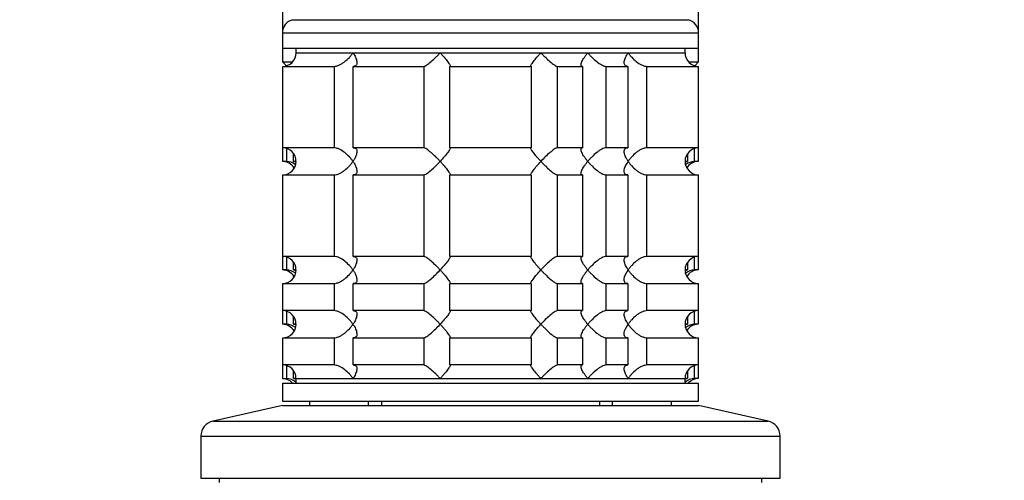
# Model space of a CAD drawing. Units: millimetres. Extents: x 0 to 1478, y 0 to 1758.
# Drawn here: x 1099 to 1208, y 1158 to 1209 of the extents above; entities that cross this region are included whole.
import ezdxf
from ezdxf import colors
from ezdxf.entities.mleader import LeaderData, LeaderLine
from ezdxf.math import Vec2, Vec3

# ---------------------------------------------------------------- set-up
doc = ezdxf.new("R2010")
doc.units = ezdxf.units.MM
doc.layers.add('DV4_Défaut', color=7, linetype='Continuous')
doc.layers.add('Défaut', color=7, linetype='Continuous')

# ---------------------------------------------------------------- blocks, each defined once
blk = doc.blocks.new('_DOT')
at = {"color": 0}
blk.add_line((0, 0), (-1, 0), dxfattribs=at)
at = {"color": 0, "const_width": 0.333}
blk.add_lwpolyline([(-0.1665, 0, 1), (0.1665, 0, 1)], format="xyb", close=True, dxfattribs=at)
blk = doc.blocks.new('SE3')
at = {"layer": 'DV4_Défaut', "color": 7, "linetype": 'Continuous'}
for p, q in [((1128, 1237.56), (1128, 1207.19)), ((1174, 1207.19), (1174, 1230.18)), ((1129.17, 1208.65), (1172.84, 1208.65)), ((1128, 1207.19), (1174, 1207.19)), ((1128, 1207.19), (1128, 1205.49)), ((1174, 1205.49), (1174, 1207.19)), ((1128, 1205.49), (1174, 1205.49)), ((1128, 1205.49), (1128, 1203.99)), ((1129.5, 1205.49), (1129.5, 1204.99)), ((1129.5, 1204.99), (1172.5, 1204.99)), ((1129.5, 1204.99), (1135.8, 1204.99)), ((1135.8, 1204.99), (1145.44, 1204.99)), ((1145.44, 1204.99), (1156.57, 1204.99)), ((1156.57, 1204.99), (1161.75, 1204.99)), ((1161.75, 1204.99), (1166.21, 1204.99)), ((1166.21, 1204.99), (1172.5, 1204.99)), ((1172.5, 1204.99), (1172.5, 1205.49)), ((1174, 1203.99), (1174, 1205.49)), ((1128, 1203.99), (1129.08, 1203.99)), ((1128, 1203.99), (1128.44, 1203.55)), ((1128.05, 1203.49), (1133.72, 1203.49)), ((1128.05, 1194.49), (1128.05, 1203.49)), ((1133.72, 1203.49), (1133.72, 1194.49)), ((1135.84, 1203.49), (1143.62, 1203.49)), ((1135.84, 1194.49), (1135.84, 1203.49)), ((1143.62, 1203.49), (1143.62, 1194.49)), ((1146.51, 1203.49), (1155.5, 1203.49)), ((1146.51, 1194.49), (1146.51, 1203.49)), ((1155.5, 1203.49), (1155.5, 1194.49)), ((1158.39, 1203.49), (1161.18, 1203.49)), ((1158.39, 1194.49), (1158.39, 1203.49)), ((1161.18, 1203.49), (1161.18, 1194.49)), ((1163.78, 1203.49), (1166.17, 1203.49)), ((1163.78, 1194.49), (1163.78, 1203.49)), ((1166.17, 1203.49), (1166.17, 1194.49)), ((1168.29, 1203.49), (1174, 1203.49)), ((1168.29, 1194.49), (1168.29, 1203.49)), ((1172.89, 1203.99), (1174, 1203.99)), ((1173.57, 1203.55), (1174, 1203.99)), ((1174, 1194.49), (1174, 1203.49)), ((1128, 1201.99), (1128.05, 1201.99)), ((1128, 1201.99), (1128, 1192.99)), ((1133.72, 1194.49), (1128.05, 1194.49)), ((1128.45, 1194.42), (1128.45, 1192.99)), ((1129.22, 1192.99), (1129.22, 1193.84)), ((1143.62, 1194.49), (1135.84, 1194.49)), ((1155.5, 1194.49), (1146.51, 1194.49)), ((1161.18, 1194.49), (1158.39, 1194.49)), ((1166.17, 1194.49), (1163.78, 1194.49)), ((1174, 1194.49), (1168.29, 1194.49)), ((1172.79, 1193.86), (1172.79, 1192.99)), ((1173.56, 1192.99), (1173.56, 1194.42)), ((1173.96, 1194.49), (1173.96, 1192.99)), ((1128.45, 1192.99), (1128, 1192.99)), ((1129.5, 1192.99), (1129.22, 1192.99)), ((1172.79, 1192.99), (1172.5, 1192.99)), ((1173.96, 1192.99), (1173.56, 1192.99)), ((1128.05, 1191.49), (1133.72, 1191.49)), ((1128.05, 1182.49), (1128.05, 1191.49)), ((1133.72, 1191.49), (1133.72, 1182.49)), ((1135.84, 1191.49), (1143.62, 1191.49)), ((1135.84, 1182.49), (1135.84, 1191.49)), ((1143.62, 1191.49), (1143.62, 1182.49)), ((1146.51, 1191.49), (1155.5, 1191.49)), ((1146.51, 1182.49), (1146.51, 1191.49)), ((1155.5, 1191.49), (1155.5, 1182.49)), ((1158.39, 1191.49), (1161.18, 1191.49)), ((1158.39, 1182.49), (1158.39, 1191.49)), ((1161.18, 1191.49), (1161.18, 1182.49)), ((1163.78, 1191.49), (1166.17, 1191.49)), ((1163.78, 1182.49), (1163.78, 1191.49)), ((1166.17, 1191.49), (1166.17, 1182.49)), ((1168.29, 1191.49), (1174, 1191.49)), ((1168.29, 1182.49), (1168.29, 1191.49)), ((1174, 1182.49), (1174, 1191.49)), ((1128.05, 1189.99), (1128, 1189.99)), ((1128, 1189.99), (1128, 1180.99)), ((1133.72, 1182.49), (1128.05, 1182.49)), ((1128.45, 1182.42), (1128.45, 1180.99)), ((1129.22, 1180.99), (1129.22, 1181.84)), ((1143.62, 1182.49), (1135.84, 1182.49)), ((1155.5, 1182.49), (1146.51, 1182.49)), ((1161.18, 1182.49), (1158.39, 1182.49)), ((1166.17, 1182.49), (1163.78, 1182.49)), ((1174, 1182.49), (1168.29, 1182.49)), ((1172.79, 1181.86), (1172.79, 1180.99)), ((1173.56, 1180.99), (1173.56, 1182.42)), ((1173.96, 1182.49), (1173.96, 1180.99)), ((1128.45, 1180.99), (1128, 1180.99)), ((1129.5, 1180.99), (1129.22, 1180.99)), ((1172.79, 1180.99), (1172.5, 1180.99)), ((1173.96, 1180.99), (1173.56, 1180.99)), ((1128.05, 1179.49), (1133.72, 1179.49)), ((1128.05, 1176.49), (1128.05, 1179.49)), ((1133.72, 1179.49), (1133.72, 1176.49)), ((1135.84, 1179.49), (1143.62, 1179.49)), ((1135.84, 1176.49), (1135.84, 1179.49)), ((1143.62, 1179.49), (1143.62, 1176.49)), ((1146.51, 1179.49), (1155.5, 1179.49)), ((1146.51, 1176.49), (1146.51, 1179.49)), ((1155.5, 1179.49), (1155.5, 1176.49)), ((1158.39, 1179.49), (1161.18, 1179.49)), ((1158.39, 1176.49), (1158.39, 1179.49)), ((1161.18, 1179.49), (1161.18, 1176.49)), ((1163.78, 1179.49), (1166.17, 1179.49)), ((1163.78, 1176.49), (1163.78, 1179.49)), ((1166.17, 1179.49), (1166.17, 1176.49)), ((1168.29, 1179.49), (1174, 1179.49)), ((1168.29, 1176.49), (1168.29, 1179.49)), ((1174, 1176.49), (1174, 1179.49)), ((1128.05, 1177.99), (1128, 1177.99)), ((1128, 1177.99), (1128, 1174.99)), ((1133.72, 1176.49), (1128.05, 1176.49)), ((1128.45, 1176.42), (1128.45, 1174.99)), ((1143.62, 1176.49), (1135.84, 1176.49)), ((1155.5, 1176.49), (1146.51, 1176.49)), ((1161.18, 1176.49), (1158.39, 1176.49)), ((1166.17, 1176.49), (1163.78, 1176.49)), ((1174, 1176.49), (1168.29, 1176.49)), ((1173.56, 1174.99), (1173.56, 1176.42)), ((1173.96, 1176.49), (1173.96, 1174.99)), ((1129.22, 1174.99), (1129.22, 1175.84)), ((1172.79, 1175.86), (1172.79, 1174.99)), ((1128.45, 1174.99), (1128, 1174.99)), ((1129.5, 1174.99), (1129.22, 1174.99)), ((1172.79, 1174.99), (1172.5, 1174.99)), ((1173.96, 1174.99), (1173.56, 1174.99)), ((1128.05, 1173.49), (1133.72, 1173.49)), ((1128.05, 1170.49), (1128.05, 1173.49)), ((1133.72, 1173.49), (1133.72, 1170.49)), ((1135.84, 1173.49), (1143.62, 1173.49)), ((1135.84, 1170.49), (1135.84, 1173.49)), ((1143.62, 1173.49), (1143.62, 1170.49)), ((1146.51, 1173.49), (1155.5, 1173.49)), ((1146.51, 1170.49), (1146.51, 1173.49)), ((1155.5, 1173.49), (1155.5, 1170.49)), ((1158.39, 1173.49), (1161.18, 1173.49)), ((1158.39, 1170.49), (1158.39, 1173.49)), ((1161.18, 1173.49), (1161.18, 1170.49)), ((1163.78, 1173.49), (1166.17, 1173.49)), ((1163.78, 1170.49), (1163.78, 1173.49)), ((1166.17, 1173.49), (1166.17, 1170.49)), ((1168.29, 1173.49), (1174, 1173.49)), ((1168.29, 1170.49), (1168.29, 1173.49)), ((1174, 1170.49), (1174, 1173.49)), ((1128.05, 1171.99), (1128, 1171.99)), ((1128, 1171.99), (1128, 1168.99)), ((1133.72, 1170.49), (1128.05, 1170.49)), ((1128.45, 1170.42), (1128.45, 1168.99)), ((1129.22, 1168.99), (1129.22, 1169.84)), ((1143.62, 1170.49), (1135.84, 1170.49)), ((1155.5, 1170.49), (1146.51, 1170.49)), ((1161.18, 1170.49), (1158.39, 1170.49)), ((1166.17, 1170.49), (1163.78, 1170.49)), ((1174, 1170.49), (1168.29, 1170.49)), ((1172.79, 1169.86), (1172.79, 1168.99)), ((1173.56, 1168.99), (1173.56, 1170.42)), ((1173.96, 1170.49), (1173.96, 1168.99)), ((1128, 1168.99), (1128.45, 1168.99)), ((1129.5, 1168.99), (1129.22, 1168.99)), ((1129.5, 1168.99), (1172.5, 1168.99)), ((1129.5, 1168.99), (1129.5, 1168.49)), ((1129.5, 1168.99), (1135.8, 1168.99)), ((1135.8, 1168.99), (1145.44, 1168.99)), ((1145.44, 1168.99), (1156.57, 1168.99)), ((1156.57, 1168.99), (1161.75, 1168.99)), ((1161.75, 1168.99), (1166.21, 1168.99)), ((1166.21, 1168.99), (1172.5, 1168.99)), ((1172.5, 1168.49), (1172.5, 1168.99)), ((1172.79, 1168.99), (1172.5, 1168.99)), ((1173.96, 1168.99), (1173.56, 1168.99)), ((1128, 1168.49), (1174, 1168.49)), ((1128, 1168.49), (1128, 1166.49)), ((1174, 1166.49), (1174, 1168.49)), ((1128, 1166.49), (1174, 1166.49)), ((1131, 1166.49), (1131, 1165.99)), ((1137.5, 1166.49), (1137.5, 1165.99)), ((1138.95, 1166.49), (1138.95, 1165.99)), ((1163.06, 1166.49), (1163.06, 1165.99)), ((1164.5, 1165.99), (1164.5, 1166.49)), ((1171, 1165.99), (1171, 1166.49)), ((1128, 1165.99), (1120.34, 1164.29)), ((1128, 1165.99), (1174, 1165.99)), ((1181.67, 1164.29), (1174, 1165.99)), ((1120.34, 1164.29), (1181.67, 1164.29)), ((1119, 1162.63), (1183, 1162.63)), ((1119, 1162.63), (1119, 1157.99)), ((1183, 1157.99), (1183, 1162.63)), ((1119, 1157.99), (1183, 1157.99)), ((1121, 1157.99), (1121, 1157.49)), ((1181, 1157.49), (1181, 1157.99))]:
    blk.add_line(p, q, dxfattribs=at)
for centre, radius, start, end in [((1129.5, 1207.19), 1.5, 102.903, 180), ((1172.5, 1207.19), 1.5, 0, 77.097), ((1128.05, 1204.95), 1.46, 270.3075, 1.5917), ((1174, 1204.99), 1.5, 180, 270), ((1128, 1203.49), 1.5, 270, 271.8687), ((1128.04, 1193.03), 1.46, 358.466, 89.6349), ((1174, 1192.99), 1.5, 90, 270), ((1128, 1191.49), 1.5, 30.1126, 90), ((1128.05, 1192.95), 1.46, 270.3075, 1.5917), ((1128.33, 1191.03), 1.96, 55.8861, 86.6069), ((1173.68, 1191.03), 1.96, 93.4475, 124.4408), ((1173.96, 1191.53), 1.46, 90.3075, 149.4232), ((1128, 1191.49), 1.5, 270, 271.8687), ((1128.04, 1181.03), 1.46, 358.466, 89.6349), ((1174, 1180.99), 1.5, 90, 270), ((1128, 1179.49), 1.5, 30.1126, 90), ((1128.05, 1180.95), 1.46, 270.3075, 1.5917), ((1128.33, 1179.03), 1.96, 55.8861, 86.6069), ((1173.68, 1179.03), 1.96, 93.4475, 124.4408), ((1173.96, 1179.53), 1.46, 90.3075, 149.4232), ((1128, 1179.49), 1.5, 270, 271.8687), ((1128.04, 1175.03), 1.46, 358.466, 89.6349), ((1174, 1174.99), 1.5, 90, 270), ((1128, 1173.49), 1.5, 30.1126, 90), ((1128.05, 1174.95), 1.46, 270.3075, 1.5917), ((1128.33, 1173.03), 1.96, 55.8861, 86.6069), ((1173.68, 1173.03), 1.96, 93.4475, 124.4408), ((1173.96, 1173.53), 1.46, 90.3075, 149.4232), ((1128, 1173.49), 1.5, 270, 271.8687), ((1128.04, 1169.03), 1.46, 358.466, 89.6349), ((1174, 1168.99), 1.5, 90, 180), ((1128, 1167.49), 1.5, 41.8103, 90), ((1128.33, 1167.03), 1.96, 53.1034, 86.6069), ((1173.68, 1167.03), 1.96, 93.3931, 126.8966), ((1173.96, 1167.53), 1.46, 90.3075, 138.4264), ((1120.7, 1162.63), 1.7, 102.5, 180), ((1181.3, 1162.63), 1.7, 0, 77.5)]:
    blk.add_arc(centre, radius, start, end, dxfattribs=at)
for points, knots in [([(1133.72, 1203.49), (1133.8, 1203.49), (1133.9, 1203.5), (1134.1, 1203.56), (1134.2, 1203.6), (1134.41, 1203.69), (1134.51, 1203.75), (1134.71, 1203.88), (1134.8, 1203.95), (1135.08, 1204.16), (1135.25, 1204.32), (1135.48, 1204.57), (1135.55, 1204.65), (1135.68, 1204.82), (1135.74, 1204.91), (1135.8, 1204.99)], [0, 0, 0, 0, 0.125, 0.125, 0.25, 0.25, 0.375, 0.375, 0.5, 0.5, 0.75, 0.75, 0.875, 0.875, 1, 1, 1, 1]), ([(1135.8, 1204.99), (1135.86, 1204.91), (1135.91, 1204.82), (1136.01, 1204.65), (1136.05, 1204.57), (1136.16, 1204.33), (1136.21, 1204.16), (1136.25, 1203.87), (1136.24, 1203.74), (1136.15, 1203.6), (1136.1, 1203.56), (1135.99, 1203.5), (1135.92, 1203.49), (1135.84, 1203.49)], [0, 0, 0, 0, 0.125, 0.125, 0.25, 0.25, 0.5, 0.5, 0.75, 0.75, 0.875, 0.875, 1, 1, 1, 1]), ([(1143.62, 1203.49), (1143.65, 1203.49), (1143.7, 1203.5), (1143.81, 1203.56), (1143.88, 1203.6), (1144.1, 1203.74), (1144.27, 1203.87), (1144.61, 1204.16), (1144.78, 1204.33), (1145.03, 1204.57), (1145.12, 1204.65), (1145.28, 1204.82), (1145.36, 1204.91), (1145.44, 1204.99)], [0, 0, 0, 0, 0.125, 0.125, 0.25, 0.25, 0.5, 0.5, 0.75, 0.75, 0.875, 0.875, 1, 1, 1, 1]), ([(1145.44, 1204.99), (1145.52, 1204.91), (1145.6, 1204.82), (1145.75, 1204.65), (1145.82, 1204.57), (1146.03, 1204.33), (1146.16, 1204.16), (1146.37, 1203.87), (1146.46, 1203.74), (1146.54, 1203.6), (1146.55, 1203.56), (1146.55, 1203.5), (1146.54, 1203.49), (1146.51, 1203.49)], [0, 0, 0, 0, 0.125, 0.125, 0.25, 0.25, 0.5, 0.5, 0.75, 0.75, 0.875, 0.875, 1, 1, 1, 1]), ([(1155.5, 1203.49), (1155.47, 1203.49), (1155.46, 1203.5), (1155.46, 1203.56), (1155.47, 1203.6), (1155.55, 1203.74), (1155.64, 1203.87), (1155.85, 1204.16), (1155.98, 1204.33), (1156.19, 1204.57), (1156.26, 1204.65), (1156.41, 1204.82), (1156.49, 1204.91), (1156.57, 1204.99)], [0, 0, 0, 0, 0.125, 0.125, 0.25, 0.25, 0.5, 0.5, 0.75, 0.75, 0.875, 0.875, 1, 1, 1, 1]), ([(1156.57, 1204.99), (1156.65, 1204.91), (1156.73, 1204.82), (1156.89, 1204.65), (1156.98, 1204.57), (1157.23, 1204.33), (1157.4, 1204.16), (1157.74, 1203.87), (1157.91, 1203.74), (1158.13, 1203.6), (1158.19, 1203.56), (1158.31, 1203.5), (1158.36, 1203.49), (1158.39, 1203.49)], [0, 0, 0, 0, 0.125, 0.125, 0.25, 0.25, 0.5, 0.5, 0.75, 0.75, 0.875, 0.875, 1, 1, 1, 1]), ([(1161.18, 1203.49), (1161.13, 1203.49), (1161.08, 1203.5), (1161.03, 1203.56), (1161.01, 1203.6), (1161, 1203.69), (1161.01, 1203.75), (1161.04, 1203.88), (1161.07, 1203.95), (1161.17, 1204.16), (1161.26, 1204.32), (1161.43, 1204.57), (1161.49, 1204.65), (1161.62, 1204.82), (1161.68, 1204.91), (1161.75, 1204.99)], [0, 0, 0, 0, 0.125, 0.125, 0.25, 0.25, 0.375, 0.375, 0.5, 0.5, 0.75, 0.75, 0.875, 0.875, 1, 1, 1, 1]), ([(1161.75, 1204.99), (1161.83, 1204.91), (1161.9, 1204.82), (1162.05, 1204.65), (1162.13, 1204.57), (1162.38, 1204.33), (1162.56, 1204.16), (1162.92, 1203.87), (1163.11, 1203.74), (1163.39, 1203.6), (1163.48, 1203.56), (1163.64, 1203.5), (1163.72, 1203.49), (1163.78, 1203.49)], [0, 0, 0, 0, 0.125, 0.125, 0.25, 0.25, 0.5, 0.5, 0.75, 0.75, 0.875, 0.875, 1, 1, 1, 1]), ([(1166.17, 1203.49), (1166.09, 1203.49), (1166.02, 1203.5), (1165.91, 1203.56), (1165.86, 1203.6), (1165.8, 1203.69), (1165.78, 1203.75), (1165.77, 1203.88), (1165.77, 1203.95), (1165.8, 1204.16), (1165.85, 1204.32), (1165.96, 1204.57), (1166, 1204.65), (1166.1, 1204.82), (1166.15, 1204.91), (1166.21, 1204.99)], [0, 0, 0, 0, 0.125, 0.125, 0.25, 0.25, 0.375, 0.375, 0.5, 0.5, 0.75, 0.75, 0.875, 0.875, 1, 1, 1, 1]), ([(1166.21, 1204.99), (1166.27, 1204.91), (1166.33, 1204.82), (1166.46, 1204.65), (1166.53, 1204.57), (1166.76, 1204.33), (1166.93, 1204.16), (1167.3, 1203.87), (1167.5, 1203.74), (1167.81, 1203.6), (1167.91, 1203.56), (1168.11, 1203.5), (1168.21, 1203.49), (1168.29, 1203.49)], [0, 0, 0, 0, 0.125, 0.125, 0.25, 0.25, 0.5, 0.5, 0.75, 0.75, 0.875, 0.875, 1, 1, 1, 1]), ([(1135.8, 1192.99), (1135.74, 1193.07), (1135.68, 1193.16), (1135.55, 1193.33), (1135.48, 1193.41), (1135.25, 1193.65), (1135.08, 1193.81), (1134.71, 1194.1), (1134.51, 1194.24), (1134.2, 1194.38), (1134.1, 1194.42), (1133.9, 1194.47), (1133.8, 1194.49), (1133.72, 1194.49)], [0, 0, 0, 0, 0.125, 0.125, 0.25, 0.25, 0.5, 0.5, 0.75, 0.75, 0.875, 0.875, 1, 1, 1, 1]), ([(1135.84, 1194.49), (1135.92, 1194.49), (1135.99, 1194.47), (1136.1, 1194.42), (1136.15, 1194.38), (1136.21, 1194.28), (1136.23, 1194.23), (1136.24, 1194.1), (1136.24, 1194.03), (1136.21, 1193.81), (1136.16, 1193.66), (1136.05, 1193.41), (1136.01, 1193.33), (1135.91, 1193.16), (1135.86, 1193.07), (1135.8, 1192.99)], [0, 0, 0, 0, 0.125, 0.125, 0.25, 0.25, 0.375, 0.375, 0.5, 0.5, 0.75, 0.75, 0.875, 0.875, 1, 1, 1, 1]), ([(1145.44, 1192.99), (1145.36, 1193.07), (1145.28, 1193.16), (1145.12, 1193.33), (1145.03, 1193.41), (1144.78, 1193.65), (1144.61, 1193.81), (1144.27, 1194.1), (1144.1, 1194.24), (1143.88, 1194.38), (1143.81, 1194.42), (1143.7, 1194.47), (1143.65, 1194.49), (1143.62, 1194.49)], [0, 0, 0, 0, 0.125, 0.125, 0.25, 0.25, 0.5, 0.5, 0.75, 0.75, 0.875, 0.875, 1, 1, 1, 1]), ([(1146.51, 1194.49), (1146.54, 1194.49), (1146.55, 1194.47), (1146.55, 1194.42), (1146.54, 1194.38), (1146.46, 1194.24), (1146.38, 1194.1), (1146.16, 1193.82), (1146.03, 1193.66), (1145.75, 1193.33), (1145.6, 1193.16), (1145.44, 1192.99)], [0, 0, 0, 0, 0.125, 0.125, 0.25, 0.25, 0.5, 0.5, 0.75, 0.75, 1, 1, 1, 1]), ([(1156.57, 1192.99), (1156.49, 1193.07), (1156.41, 1193.16), (1156.26, 1193.33), (1156.19, 1193.41), (1155.98, 1193.65), (1155.85, 1193.81), (1155.64, 1194.1), (1155.55, 1194.24), (1155.47, 1194.38), (1155.46, 1194.42), (1155.46, 1194.47), (1155.47, 1194.49), (1155.5, 1194.49)], [0, 0, 0, 0, 0.125, 0.125, 0.25, 0.25, 0.5, 0.5, 0.75, 0.75, 0.875, 0.875, 1, 1, 1, 1]), ([(1158.39, 1194.49), (1158.32, 1194.49), (1158.2, 1194.43), (1157.91, 1194.24), (1157.74, 1194.1), (1157.4, 1193.81), (1157.23, 1193.66), (1156.89, 1193.33), (1156.73, 1193.16), (1156.57, 1192.99)], [0, 0, 0, 0, 0.25, 0.25, 0.5, 0.5, 0.75, 0.75, 1, 1, 1, 1]), ([(1161.75, 1192.99), (1161.68, 1193.07), (1161.62, 1193.16), (1161.49, 1193.33), (1161.43, 1193.41), (1161.26, 1193.65), (1161.17, 1193.81), (1161.04, 1194.1), (1161, 1194.24), (1161.01, 1194.38), (1161.02, 1194.42), (1161.08, 1194.47), (1161.13, 1194.49), (1161.18, 1194.49)], [0, 0, 0, 0, 0.125, 0.125, 0.25, 0.25, 0.5, 0.5, 0.75, 0.75, 0.875, 0.875, 1, 1, 1, 1]), ([(1163.78, 1194.49), (1163.72, 1194.49), (1163.64, 1194.47), (1163.48, 1194.42), (1163.39, 1194.38), (1163.21, 1194.28), (1163.11, 1194.23), (1162.93, 1194.1), (1162.83, 1194.03), (1162.56, 1193.81), (1162.38, 1193.66), (1162.14, 1193.41), (1162.05, 1193.33), (1161.9, 1193.16), (1161.83, 1193.07), (1161.75, 1192.99)], [0, 0, 0, 0, 0.125, 0.125, 0.25, 0.25, 0.375, 0.375, 0.5, 0.5, 0.75, 0.75, 0.875, 0.875, 1, 1, 1, 1]), ([(1166.21, 1192.99), (1166.15, 1193.07), (1166.1, 1193.16), (1166, 1193.33), (1165.96, 1193.41), (1165.85, 1193.65), (1165.8, 1193.81), (1165.76, 1194.1), (1165.77, 1194.24), (1165.86, 1194.38), (1165.91, 1194.42), (1166.02, 1194.47), (1166.09, 1194.49), (1166.17, 1194.49)], [0, 0, 0, 0, 0.125, 0.125, 0.25, 0.25, 0.5, 0.5, 0.75, 0.75, 0.875, 0.875, 1, 1, 1, 1]), ([(1168.29, 1194.49), (1168.21, 1194.49), (1168.11, 1194.47), (1167.91, 1194.42), (1167.81, 1194.38), (1167.6, 1194.28), (1167.5, 1194.23), (1167.3, 1194.1), (1167.21, 1194.03), (1166.93, 1193.81), (1166.76, 1193.66), (1166.53, 1193.41), (1166.46, 1193.33), (1166.33, 1193.16), (1166.26, 1193.07), (1166.21, 1192.99)], [0, 0, 0, 0, 0.125, 0.125, 0.25, 0.25, 0.375, 0.375, 0.5, 0.5, 0.75, 0.75, 0.875, 0.875, 1, 1, 1, 1]), ([(1133.72, 1191.49), (1133.8, 1191.49), (1133.9, 1191.5), (1134.1, 1191.56), (1134.2, 1191.6), (1134.41, 1191.69), (1134.51, 1191.75), (1134.71, 1191.88), (1134.8, 1191.95), (1135.08, 1192.16), (1135.25, 1192.32), (1135.48, 1192.57), (1135.55, 1192.65), (1135.68, 1192.82), (1135.74, 1192.91), (1135.8, 1192.99)], [0, 0, 0, 0, 0.125, 0.125, 0.25, 0.25, 0.375, 0.375, 0.5, 0.5, 0.75, 0.75, 0.875, 0.875, 1, 1, 1, 1]), ([(1135.8, 1192.99), (1135.86, 1192.91), (1135.91, 1192.82), (1136.01, 1192.65), (1136.05, 1192.57), (1136.16, 1192.33), (1136.21, 1192.16), (1136.25, 1191.87), (1136.24, 1191.74), (1136.15, 1191.6), (1136.1, 1191.56), (1135.99, 1191.5), (1135.92, 1191.49), (1135.84, 1191.49)], [0, 0, 0, 0, 0.125, 0.125, 0.25, 0.25, 0.5, 0.5, 0.75, 0.75, 0.875, 0.875, 1, 1, 1, 1]), ([(1143.62, 1191.49), (1143.69, 1191.49), (1143.81, 1191.55), (1144.1, 1191.74), (1144.27, 1191.87), (1144.61, 1192.16), (1144.78, 1192.32), (1145.12, 1192.65), (1145.28, 1192.82), (1145.44, 1192.99)], [0, 0, 0, 0, 0.25, 0.25, 0.5, 0.5, 0.75, 0.75, 1, 1, 1, 1]), ([(1145.44, 1192.99), (1145.52, 1192.91), (1145.6, 1192.82), (1145.75, 1192.65), (1145.82, 1192.57), (1146.03, 1192.33), (1146.16, 1192.16), (1146.37, 1191.87), (1146.46, 1191.74), (1146.54, 1191.6), (1146.55, 1191.56), (1146.55, 1191.5), (1146.54, 1191.49), (1146.51, 1191.49)], [0, 0, 0, 0, 0.125, 0.125, 0.25, 0.25, 0.5, 0.5, 0.75, 0.75, 0.875, 0.875, 1, 1, 1, 1]), ([(1155.5, 1191.49), (1155.47, 1191.49), (1155.46, 1191.5), (1155.46, 1191.56), (1155.47, 1191.6), (1155.55, 1191.74), (1155.64, 1191.88), (1155.85, 1192.16), (1155.98, 1192.33), (1156.26, 1192.65), (1156.41, 1192.82), (1156.57, 1192.99)], [0, 0, 0, 0, 0.125, 0.125, 0.25, 0.25, 0.5, 0.5, 0.75, 0.75, 1, 1, 1, 1]), ([(1156.57, 1192.99), (1156.65, 1192.91), (1156.73, 1192.82), (1156.89, 1192.65), (1156.98, 1192.57), (1157.23, 1192.33), (1157.4, 1192.16), (1157.74, 1191.87), (1157.91, 1191.74), (1158.13, 1191.6), (1158.19, 1191.56), (1158.31, 1191.5), (1158.36, 1191.49), (1158.39, 1191.49)], [0, 0, 0, 0, 0.125, 0.125, 0.25, 0.25, 0.5, 0.5, 0.75, 0.75, 0.875, 0.875, 1, 1, 1, 1]), ([(1161.18, 1191.49), (1161.13, 1191.49), (1161.08, 1191.5), (1161.02, 1191.56), (1161.01, 1191.6), (1161, 1191.74), (1161.04, 1191.87), (1161.17, 1192.16), (1161.26, 1192.32), (1161.43, 1192.57), (1161.49, 1192.65), (1161.62, 1192.82), (1161.68, 1192.91), (1161.75, 1192.99)], [0, 0, 0, 0, 0.125, 0.125, 0.25, 0.25, 0.5, 0.5, 0.75, 0.75, 0.875, 0.875, 1, 1, 1, 1]), ([(1161.75, 1192.99), (1161.83, 1192.91), (1161.9, 1192.82), (1162.05, 1192.65), (1162.14, 1192.57), (1162.38, 1192.32), (1162.56, 1192.16), (1162.83, 1191.95), (1162.93, 1191.88), (1163.11, 1191.75), (1163.21, 1191.69), (1163.39, 1191.6), (1163.48, 1191.56), (1163.64, 1191.5), (1163.72, 1191.49), (1163.78, 1191.49)], [0, 0, 0, 0, 0.125, 0.125, 0.25, 0.25, 0.5, 0.5, 0.625, 0.625, 0.75, 0.75, 0.875, 0.875, 1, 1, 1, 1]), ([(1166.17, 1191.49), (1166.09, 1191.49), (1166.02, 1191.5), (1165.91, 1191.56), (1165.87, 1191.6), (1165.8, 1191.69), (1165.78, 1191.75), (1165.77, 1191.88), (1165.77, 1191.95), (1165.81, 1192.31), (1165.98, 1192.65), (1166.21, 1192.99)], [0, 0, 0, 0, 0.125, 0.125, 0.25, 0.25, 0.375, 0.375, 0.5, 0.5, 1, 1, 1, 1]), ([(1166.21, 1192.99), (1166.26, 1192.91), (1166.33, 1192.82), (1166.46, 1192.65), (1166.53, 1192.57), (1166.76, 1192.32), (1166.93, 1192.16), (1167.21, 1191.95), (1167.3, 1191.88), (1167.5, 1191.75), (1167.6, 1191.69), (1167.81, 1191.6), (1167.91, 1191.56), (1168.11, 1191.5), (1168.21, 1191.49), (1168.29, 1191.49)], [0, 0, 0, 0, 0.125, 0.125, 0.25, 0.25, 0.5, 0.5, 0.625, 0.625, 0.75, 0.75, 0.875, 0.875, 1, 1, 1, 1]), ([(1135.8, 1180.99), (1135.74, 1181.07), (1135.68, 1181.16), (1135.55, 1181.33), (1135.48, 1181.41), (1135.25, 1181.65), (1135.08, 1181.81), (1134.71, 1182.1), (1134.51, 1182.24), (1134.2, 1182.38), (1134.1, 1182.42), (1133.9, 1182.47), (1133.8, 1182.49), (1133.72, 1182.49)], [0, 0, 0, 0, 0.125, 0.125, 0.25, 0.25, 0.5, 0.5, 0.75, 0.75, 0.875, 0.875, 1, 1, 1, 1]), ([(1135.84, 1182.49), (1135.92, 1182.49), (1135.99, 1182.47), (1136.1, 1182.42), (1136.15, 1182.38), (1136.21, 1182.28), (1136.23, 1182.23), (1136.24, 1182.1), (1136.24, 1182.03), (1136.21, 1181.81), (1136.16, 1181.66), (1136.05, 1181.41), (1136.01, 1181.33), (1135.91, 1181.16), (1135.86, 1181.07), (1135.8, 1180.99)], [0, 0, 0, 0, 0.125, 0.125, 0.25, 0.25, 0.375, 0.375, 0.5, 0.5, 0.75, 0.75, 0.875, 0.875, 1, 1, 1, 1]), ([(1145.44, 1180.99), (1145.36, 1181.07), (1145.28, 1181.16), (1145.12, 1181.33), (1145.03, 1181.41), (1144.78, 1181.65), (1144.61, 1181.81), (1144.27, 1182.1), (1144.1, 1182.24), (1143.88, 1182.38), (1143.81, 1182.42), (1143.7, 1182.47), (1143.65, 1182.49), (1143.62, 1182.49)], [0, 0, 0, 0, 0.125, 0.125, 0.25, 0.25, 0.5, 0.5, 0.75, 0.75, 0.875, 0.875, 1, 1, 1, 1]), ([(1146.51, 1182.49), (1146.54, 1182.49), (1146.55, 1182.47), (1146.55, 1182.42), (1146.54, 1182.38), (1146.46, 1182.24), (1146.38, 1182.1), (1146.16, 1181.82), (1146.03, 1181.66), (1145.75, 1181.33), (1145.6, 1181.16), (1145.44, 1180.99)], [0, 0, 0, 0, 0.125, 0.125, 0.25, 0.25, 0.5, 0.5, 0.75, 0.75, 1, 1, 1, 1]), ([(1156.57, 1180.99), (1156.49, 1181.07), (1156.41, 1181.16), (1156.26, 1181.33), (1156.19, 1181.41), (1155.98, 1181.65), (1155.85, 1181.81), (1155.64, 1182.1), (1155.55, 1182.24), (1155.47, 1182.38), (1155.46, 1182.42), (1155.46, 1182.47), (1155.47, 1182.49), (1155.5, 1182.49)], [0, 0, 0, 0, 0.125, 0.125, 0.25, 0.25, 0.5, 0.5, 0.75, 0.75, 0.875, 0.875, 1, 1, 1, 1]), ([(1158.39, 1182.49), (1158.32, 1182.49), (1158.2, 1182.43), (1157.91, 1182.24), (1157.74, 1182.1), (1157.4, 1181.81), (1157.23, 1181.66), (1156.89, 1181.33), (1156.73, 1181.16), (1156.57, 1180.99)], [0, 0, 0, 0, 0.25, 0.25, 0.5, 0.5, 0.75, 0.75, 1, 1, 1, 1]), ([(1161.75, 1180.99), (1161.68, 1181.07), (1161.62, 1181.16), (1161.49, 1181.33), (1161.43, 1181.41), (1161.26, 1181.65), (1161.17, 1181.81), (1161.04, 1182.1), (1161, 1182.24), (1161.01, 1182.38), (1161.02, 1182.42), (1161.08, 1182.47), (1161.13, 1182.49), (1161.18, 1182.49)], [0, 0, 0, 0, 0.125, 0.125, 0.25, 0.25, 0.5, 0.5, 0.75, 0.75, 0.875, 0.875, 1, 1, 1, 1]), ([(1163.78, 1182.49), (1163.72, 1182.49), (1163.64, 1182.47), (1163.48, 1182.42), (1163.39, 1182.38), (1163.21, 1182.28), (1163.11, 1182.23), (1162.93, 1182.1), (1162.83, 1182.03), (1162.56, 1181.81), (1162.38, 1181.66), (1162.14, 1181.41), (1162.05, 1181.33), (1161.9, 1181.16), (1161.83, 1181.07), (1161.75, 1180.99)], [0, 0, 0, 0, 0.125, 0.125, 0.25, 0.25, 0.375, 0.375, 0.5, 0.5, 0.75, 0.75, 0.875, 0.875, 1, 1, 1, 1]), ([(1166.21, 1180.99), (1166.15, 1181.07), (1166.1, 1181.16), (1166, 1181.33), (1165.96, 1181.41), (1165.85, 1181.65), (1165.8, 1181.81), (1165.76, 1182.1), (1165.77, 1182.24), (1165.86, 1182.38), (1165.91, 1182.42), (1166.02, 1182.47), (1166.09, 1182.49), (1166.17, 1182.49)], [0, 0, 0, 0, 0.125, 0.125, 0.25, 0.25, 0.5, 0.5, 0.75, 0.75, 0.875, 0.875, 1, 1, 1, 1]), ([(1168.29, 1182.49), (1168.21, 1182.49), (1168.11, 1182.47), (1167.91, 1182.42), (1167.81, 1182.38), (1167.6, 1182.28), (1167.5, 1182.23), (1167.3, 1182.1), (1167.21, 1182.03), (1166.93, 1181.81), (1166.76, 1181.66), (1166.53, 1181.41), (1166.46, 1181.33), (1166.33, 1181.16), (1166.26, 1181.07), (1166.21, 1180.99)], [0, 0, 0, 0, 0.125, 0.125, 0.25, 0.25, 0.375, 0.375, 0.5, 0.5, 0.75, 0.75, 0.875, 0.875, 1, 1, 1, 1]), ([(1133.72, 1179.49), (1133.8, 1179.49), (1133.9, 1179.5), (1134.1, 1179.56), (1134.2, 1179.6), (1134.41, 1179.69), (1134.51, 1179.75), (1134.71, 1179.88), (1134.8, 1179.95), (1135.08, 1180.16), (1135.25, 1180.32), (1135.48, 1180.57), (1135.55, 1180.65), (1135.68, 1180.82), (1135.74, 1180.91), (1135.8, 1180.99)], [0, 0, 0, 0, 0.125, 0.125, 0.25, 0.25, 0.375, 0.375, 0.5, 0.5, 0.75, 0.75, 0.875, 0.875, 1, 1, 1, 1]), ([(1135.8, 1180.99), (1135.86, 1180.91), (1135.91, 1180.82), (1136.01, 1180.65), (1136.05, 1180.57), (1136.16, 1180.33), (1136.21, 1180.16), (1136.25, 1179.87), (1136.24, 1179.74), (1136.15, 1179.6), (1136.1, 1179.56), (1135.99, 1179.5), (1135.92, 1179.49), (1135.84, 1179.49)], [0, 0, 0, 0, 0.125, 0.125, 0.25, 0.25, 0.5, 0.5, 0.75, 0.75, 0.875, 0.875, 1, 1, 1, 1]), ([(1143.62, 1179.49), (1143.69, 1179.49), (1143.81, 1179.55), (1144.1, 1179.74), (1144.27, 1179.87), (1144.61, 1180.16), (1144.78, 1180.32), (1145.12, 1180.65), (1145.28, 1180.82), (1145.44, 1180.99)], [0, 0, 0, 0, 0.25, 0.25, 0.5, 0.5, 0.75, 0.75, 1, 1, 1, 1]), ([(1145.44, 1180.99), (1145.52, 1180.91), (1145.6, 1180.82), (1145.75, 1180.65), (1145.82, 1180.57), (1146.03, 1180.33), (1146.16, 1180.16), (1146.37, 1179.87), (1146.46, 1179.74), (1146.54, 1179.6), (1146.55, 1179.56), (1146.55, 1179.5), (1146.54, 1179.49), (1146.51, 1179.49)], [0, 0, 0, 0, 0.125, 0.125, 0.25, 0.25, 0.5, 0.5, 0.75, 0.75, 0.875, 0.875, 1, 1, 1, 1]), ([(1155.5, 1179.49), (1155.47, 1179.49), (1155.46, 1179.5), (1155.46, 1179.56), (1155.47, 1179.6), (1155.55, 1179.74), (1155.64, 1179.88), (1155.85, 1180.16), (1155.98, 1180.33), (1156.26, 1180.65), (1156.41, 1180.82), (1156.57, 1180.99)], [0, 0, 0, 0, 0.125, 0.125, 0.25, 0.25, 0.5, 0.5, 0.75, 0.75, 1, 1, 1, 1]), ([(1156.57, 1180.99), (1156.65, 1180.91), (1156.73, 1180.82), (1156.89, 1180.65), (1156.98, 1180.57), (1157.23, 1180.33), (1157.4, 1180.16), (1157.74, 1179.87), (1157.91, 1179.74), (1158.13, 1179.6), (1158.19, 1179.56), (1158.31, 1179.5), (1158.36, 1179.49), (1158.39, 1179.49)], [0, 0, 0, 0, 0.125, 0.125, 0.25, 0.25, 0.5, 0.5, 0.75, 0.75, 0.875, 0.875, 1, 1, 1, 1]), ([(1161.18, 1179.49), (1161.13, 1179.49), (1161.08, 1179.5), (1161.02, 1179.56), (1161.01, 1179.6), (1161, 1179.74), (1161.04, 1179.87), (1161.17, 1180.16), (1161.26, 1180.32), (1161.43, 1180.57), (1161.49, 1180.65), (1161.62, 1180.82), (1161.68, 1180.91), (1161.75, 1180.99)], [0, 0, 0, 0, 0.125, 0.125, 0.25, 0.25, 0.5, 0.5, 0.75, 0.75, 0.875, 0.875, 1, 1, 1, 1]), ([(1161.75, 1180.99), (1161.83, 1180.91), (1161.9, 1180.82), (1162.05, 1180.65), (1162.14, 1180.57), (1162.38, 1180.32), (1162.56, 1180.16), (1162.83, 1179.95), (1162.93, 1179.88), (1163.11, 1179.75), (1163.21, 1179.69), (1163.39, 1179.6), (1163.48, 1179.56), (1163.64, 1179.5), (1163.72, 1179.49), (1163.78, 1179.49)], [0, 0, 0, 0, 0.125, 0.125, 0.25, 0.25, 0.5, 0.5, 0.625, 0.625, 0.75, 0.75, 0.875, 0.875, 1, 1, 1, 1]), ([(1166.17, 1179.49), (1166.09, 1179.49), (1166.02, 1179.5), (1165.91, 1179.56), (1165.87, 1179.6), (1165.8, 1179.69), (1165.78, 1179.75), (1165.77, 1179.88), (1165.77, 1179.95), (1165.81, 1180.31), (1165.98, 1180.65), (1166.21, 1180.99)], [0, 0, 0, 0, 0.125, 0.125, 0.25, 0.25, 0.375, 0.375, 0.5, 0.5, 1, 1, 1, 1]), ([(1166.21, 1180.99), (1166.26, 1180.91), (1166.33, 1180.82), (1166.46, 1180.65), (1166.53, 1180.57), (1166.76, 1180.32), (1166.93, 1180.16), (1167.21, 1179.95), (1167.3, 1179.88), (1167.5, 1179.75), (1167.6, 1179.69), (1167.81, 1179.6), (1167.91, 1179.56), (1168.11, 1179.5), (1168.21, 1179.49), (1168.29, 1179.49)], [0, 0, 0, 0, 0.125, 0.125, 0.25, 0.25, 0.5, 0.5, 0.625, 0.625, 0.75, 0.75, 0.875, 0.875, 1, 1, 1, 1]), ([(1135.8, 1174.99), (1135.74, 1175.07), (1135.68, 1175.16), (1135.55, 1175.33), (1135.48, 1175.41), (1135.25, 1175.65), (1135.08, 1175.81), (1134.71, 1176.1), (1134.51, 1176.24), (1134.2, 1176.38), (1134.1, 1176.42), (1133.9, 1176.47), (1133.8, 1176.49), (1133.72, 1176.49)], [0, 0, 0, 0, 0.125, 0.125, 0.25, 0.25, 0.5, 0.5, 0.75, 0.75, 0.875, 0.875, 1, 1, 1, 1]), ([(1135.84, 1176.49), (1135.92, 1176.49), (1135.99, 1176.47), (1136.1, 1176.42), (1136.15, 1176.38), (1136.21, 1176.28), (1136.23, 1176.23), (1136.24, 1176.1), (1136.24, 1176.03), (1136.21, 1175.81), (1136.16, 1175.66), (1136.05, 1175.41), (1136.01, 1175.33), (1135.91, 1175.16), (1135.86, 1175.07), (1135.8, 1174.99)], [0, 0, 0, 0, 0.125, 0.125, 0.25, 0.25, 0.375, 0.375, 0.5, 0.5, 0.75, 0.75, 0.875, 0.875, 1, 1, 1, 1]), ([(1145.44, 1174.99), (1145.36, 1175.07), (1145.28, 1175.16), (1145.12, 1175.33), (1145.03, 1175.41), (1144.78, 1175.65), (1144.61, 1175.81), (1144.27, 1176.1), (1144.1, 1176.24), (1143.88, 1176.38), (1143.81, 1176.42), (1143.7, 1176.47), (1143.65, 1176.49), (1143.62, 1176.49)], [0, 0, 0, 0, 0.125, 0.125, 0.25, 0.25, 0.5, 0.5, 0.75, 0.75, 0.875, 0.875, 1, 1, 1, 1]), ([(1146.51, 1176.49), (1146.54, 1176.49), (1146.55, 1176.47), (1146.55, 1176.42), (1146.54, 1176.38), (1146.46, 1176.24), (1146.38, 1176.1), (1146.16, 1175.82), (1146.03, 1175.66), (1145.75, 1175.33), (1145.6, 1175.16), (1145.44, 1174.99)], [0, 0, 0, 0, 0.125, 0.125, 0.25, 0.25, 0.5, 0.5, 0.75, 0.75, 1, 1, 1, 1]), ([(1156.57, 1174.99), (1156.49, 1175.07), (1156.41, 1175.16), (1156.26, 1175.33), (1156.19, 1175.41), (1155.98, 1175.65), (1155.85, 1175.81), (1155.64, 1176.1), (1155.55, 1176.24), (1155.47, 1176.38), (1155.46, 1176.42), (1155.46, 1176.47), (1155.47, 1176.49), (1155.5, 1176.49)], [0, 0, 0, 0, 0.125, 0.125, 0.25, 0.25, 0.5, 0.5, 0.75, 0.75, 0.875, 0.875, 1, 1, 1, 1]), ([(1158.39, 1176.49), (1158.32, 1176.49), (1158.2, 1176.43), (1157.91, 1176.24), (1157.74, 1176.1), (1157.4, 1175.81), (1157.23, 1175.66), (1156.89, 1175.33), (1156.73, 1175.16), (1156.57, 1174.99)], [0, 0, 0, 0, 0.25, 0.25, 0.5, 0.5, 0.75, 0.75, 1, 1, 1, 1]), ([(1161.75, 1174.99), (1161.68, 1175.07), (1161.62, 1175.16), (1161.49, 1175.33), (1161.43, 1175.41), (1161.26, 1175.65), (1161.17, 1175.81), (1161.04, 1176.1), (1161, 1176.24), (1161.01, 1176.38), (1161.02, 1176.42), (1161.08, 1176.47), (1161.13, 1176.49), (1161.18, 1176.49)], [0, 0, 0, 0, 0.125, 0.125, 0.25, 0.25, 0.5, 0.5, 0.75, 0.75, 0.875, 0.875, 1, 1, 1, 1]), ([(1163.78, 1176.49), (1163.72, 1176.49), (1163.64, 1176.47), (1163.48, 1176.42), (1163.39, 1176.38), (1163.21, 1176.28), (1163.11, 1176.23), (1162.93, 1176.1), (1162.83, 1176.03), (1162.56, 1175.81), (1162.38, 1175.66), (1162.14, 1175.41), (1162.05, 1175.33), (1161.9, 1175.16), (1161.83, 1175.07), (1161.75, 1174.99)], [0, 0, 0, 0, 0.125, 0.125, 0.25, 0.25, 0.375, 0.375, 0.5, 0.5, 0.75, 0.75, 0.875, 0.875, 1, 1, 1, 1]), ([(1166.21, 1174.99), (1166.15, 1175.07), (1166.1, 1175.16), (1166, 1175.33), (1165.96, 1175.41), (1165.85, 1175.65), (1165.8, 1175.81), (1165.76, 1176.1), (1165.77, 1176.24), (1165.86, 1176.38), (1165.91, 1176.42), (1166.02, 1176.47), (1166.09, 1176.49), (1166.17, 1176.49)], [0, 0, 0, 0, 0.125, 0.125, 0.25, 0.25, 0.5, 0.5, 0.75, 0.75, 0.875, 0.875, 1, 1, 1, 1]), ([(1168.29, 1176.49), (1168.21, 1176.49), (1168.11, 1176.47), (1167.91, 1176.42), (1167.81, 1176.38), (1167.6, 1176.28), (1167.5, 1176.23), (1167.3, 1176.1), (1167.21, 1176.03), (1166.93, 1175.81), (1166.76, 1175.66), (1166.53, 1175.41), (1166.46, 1175.33), (1166.33, 1175.16), (1166.26, 1175.07), (1166.21, 1174.99)], [0, 0, 0, 0, 0.125, 0.125, 0.25, 0.25, 0.375, 0.375, 0.5, 0.5, 0.75, 0.75, 0.875, 0.875, 1, 1, 1, 1]), ([(1133.72, 1173.49), (1133.8, 1173.49), (1133.9, 1173.5), (1134.1, 1173.56), (1134.2, 1173.6), (1134.41, 1173.69), (1134.51, 1173.75), (1134.71, 1173.88), (1134.8, 1173.95), (1135.08, 1174.16), (1135.25, 1174.32), (1135.48, 1174.57), (1135.55, 1174.65), (1135.68, 1174.82), (1135.74, 1174.91), (1135.8, 1174.99)], [0, 0, 0, 0, 0.125, 0.125, 0.25, 0.25, 0.375, 0.375, 0.5, 0.5, 0.75, 0.75, 0.875, 0.875, 1, 1, 1, 1]), ([(1135.8, 1174.99), (1135.86, 1174.91), (1135.91, 1174.82), (1136.01, 1174.65), (1136.05, 1174.57), (1136.16, 1174.33), (1136.21, 1174.16), (1136.25, 1173.87), (1136.24, 1173.74), (1136.15, 1173.6), (1136.1, 1173.56), (1135.99, 1173.5), (1135.92, 1173.49), (1135.84, 1173.49)], [0, 0, 0, 0, 0.125, 0.125, 0.25, 0.25, 0.5, 0.5, 0.75, 0.75, 0.875, 0.875, 1, 1, 1, 1]), ([(1143.62, 1173.49), (1143.69, 1173.49), (1143.81, 1173.55), (1144.1, 1173.74), (1144.27, 1173.87), (1144.61, 1174.16), (1144.78, 1174.32), (1145.12, 1174.65), (1145.28, 1174.82), (1145.44, 1174.99)], [0, 0, 0, 0, 0.25, 0.25, 0.5, 0.5, 0.75, 0.75, 1, 1, 1, 1]), ([(1145.44, 1174.99), (1145.52, 1174.91), (1145.6, 1174.82), (1145.75, 1174.65), (1145.82, 1174.57), (1146.03, 1174.33), (1146.16, 1174.16), (1146.37, 1173.87), (1146.46, 1173.74), (1146.54, 1173.6), (1146.55, 1173.56), (1146.55, 1173.5), (1146.54, 1173.49), (1146.51, 1173.49)], [0, 0, 0, 0, 0.125, 0.125, 0.25, 0.25, 0.5, 0.5, 0.75, 0.75, 0.875, 0.875, 1, 1, 1, 1]), ([(1155.5, 1173.49), (1155.47, 1173.49), (1155.46, 1173.5), (1155.46, 1173.56), (1155.47, 1173.6), (1155.55, 1173.74), (1155.64, 1173.88), (1155.85, 1174.16), (1155.98, 1174.33), (1156.26, 1174.65), (1156.41, 1174.82), (1156.57, 1174.99)], [0, 0, 0, 0, 0.125, 0.125, 0.25, 0.25, 0.5, 0.5, 0.75, 0.75, 1, 1, 1, 1]), ([(1156.57, 1174.99), (1156.65, 1174.91), (1156.73, 1174.82), (1156.89, 1174.65), (1156.98, 1174.57), (1157.23, 1174.33), (1157.4, 1174.16), (1157.74, 1173.87), (1157.91, 1173.74), (1158.13, 1173.6), (1158.19, 1173.56), (1158.31, 1173.5), (1158.36, 1173.49), (1158.39, 1173.49)], [0, 0, 0, 0, 0.125, 0.125, 0.25, 0.25, 0.5, 0.5, 0.75, 0.75, 0.875, 0.875, 1, 1, 1, 1]), ([(1161.18, 1173.49), (1161.13, 1173.49), (1161.08, 1173.5), (1161.02, 1173.56), (1161.01, 1173.6), (1161, 1173.74), (1161.04, 1173.87), (1161.17, 1174.16), (1161.26, 1174.32), (1161.43, 1174.57), (1161.49, 1174.65), (1161.62, 1174.82), (1161.68, 1174.91), (1161.75, 1174.99)], [0, 0, 0, 0, 0.125, 0.125, 0.25, 0.25, 0.5, 0.5, 0.75, 0.75, 0.875, 0.875, 1, 1, 1, 1]), ([(1161.75, 1174.99), (1161.83, 1174.91), (1161.9, 1174.82), (1162.05, 1174.65), (1162.14, 1174.57), (1162.38, 1174.32), (1162.56, 1174.16), (1162.83, 1173.95), (1162.93, 1173.88), (1163.11, 1173.75), (1163.21, 1173.69), (1163.39, 1173.6), (1163.48, 1173.56), (1163.64, 1173.5), (1163.72, 1173.49), (1163.78, 1173.49)], [0, 0, 0, 0, 0.125, 0.125, 0.25, 0.25, 0.5, 0.5, 0.625, 0.625, 0.75, 0.75, 0.875, 0.875, 1, 1, 1, 1]), ([(1166.17, 1173.49), (1166.09, 1173.49), (1166.02, 1173.5), (1165.91, 1173.56), (1165.87, 1173.6), (1165.8, 1173.69), (1165.78, 1173.75), (1165.77, 1173.88), (1165.77, 1173.95), (1165.81, 1174.31), (1165.98, 1174.65), (1166.21, 1174.99)], [0, 0, 0, 0, 0.125, 0.125, 0.25, 0.25, 0.375, 0.375, 0.5, 0.5, 1, 1, 1, 1]), ([(1166.21, 1174.99), (1166.26, 1174.91), (1166.33, 1174.82), (1166.46, 1174.65), (1166.53, 1174.57), (1166.76, 1174.32), (1166.93, 1174.16), (1167.21, 1173.95), (1167.3, 1173.88), (1167.5, 1173.75), (1167.6, 1173.69), (1167.81, 1173.6), (1167.91, 1173.56), (1168.11, 1173.5), (1168.21, 1173.49), (1168.29, 1173.49)], [0, 0, 0, 0, 0.125, 0.125, 0.25, 0.25, 0.5, 0.5, 0.625, 0.625, 0.75, 0.75, 0.875, 0.875, 1, 1, 1, 1]), ([(1135.8, 1168.99), (1135.74, 1169.07), (1135.68, 1169.16), (1135.55, 1169.33), (1135.48, 1169.41), (1135.25, 1169.65), (1135.08, 1169.81), (1134.71, 1170.1), (1134.51, 1170.24), (1134.2, 1170.38), (1134.1, 1170.42), (1133.9, 1170.47), (1133.8, 1170.49), (1133.72, 1170.49)], [0, 0, 0, 0, 0.125, 0.125, 0.25, 0.25, 0.5, 0.5, 0.75, 0.75, 0.875, 0.875, 1, 1, 1, 1]), ([(1135.84, 1170.49), (1135.92, 1170.49), (1135.99, 1170.47), (1136.1, 1170.42), (1136.15, 1170.38), (1136.21, 1170.28), (1136.23, 1170.23), (1136.24, 1170.1), (1136.24, 1170.03), (1136.21, 1169.81), (1136.16, 1169.66), (1136.05, 1169.41), (1136.01, 1169.33), (1135.91, 1169.16), (1135.86, 1169.07), (1135.8, 1168.99)], [0, 0, 0, 0, 0.125, 0.125, 0.25, 0.25, 0.375, 0.375, 0.5, 0.5, 0.75, 0.75, 0.875, 0.875, 1, 1, 1, 1]), ([(1145.44, 1168.99), (1145.36, 1169.07), (1145.28, 1169.16), (1145.12, 1169.33), (1145.03, 1169.41), (1144.78, 1169.65), (1144.61, 1169.81), (1144.27, 1170.1), (1144.1, 1170.24), (1143.88, 1170.38), (1143.81, 1170.42), (1143.7, 1170.47), (1143.65, 1170.49), (1143.62, 1170.49)], [0, 0, 0, 0, 0.125, 0.125, 0.25, 0.25, 0.5, 0.5, 0.75, 0.75, 0.875, 0.875, 1, 1, 1, 1]), ([(1146.51, 1170.49), (1146.54, 1170.49), (1146.55, 1170.47), (1146.55, 1170.42), (1146.54, 1170.38), (1146.46, 1170.24), (1146.37, 1170.1), (1146.16, 1169.81), (1146.03, 1169.65), (1145.82, 1169.41), (1145.75, 1169.33), (1145.6, 1169.16), (1145.52, 1169.07), (1145.44, 1168.99)], [0, 0, 0, 0, 0.125, 0.125, 0.25, 0.25, 0.5, 0.5, 0.75, 0.75, 0.875, 0.875, 1, 1, 1, 1]), ([(1156.57, 1168.99), (1156.49, 1169.07), (1156.41, 1169.16), (1156.26, 1169.33), (1156.19, 1169.41), (1155.98, 1169.65), (1155.85, 1169.81), (1155.64, 1170.1), (1155.55, 1170.24), (1155.47, 1170.38), (1155.46, 1170.42), (1155.46, 1170.47), (1155.47, 1170.49), (1155.5, 1170.49)], [0, 0, 0, 0, 0.125, 0.125, 0.25, 0.25, 0.5, 0.5, 0.75, 0.75, 0.875, 0.875, 1, 1, 1, 1]), ([(1158.39, 1170.49), (1158.36, 1170.49), (1158.31, 1170.47), (1158.19, 1170.42), (1158.13, 1170.38), (1157.91, 1170.24), (1157.74, 1170.1), (1157.4, 1169.81), (1157.23, 1169.65), (1156.98, 1169.41), (1156.89, 1169.33), (1156.73, 1169.16), (1156.65, 1169.07), (1156.57, 1168.99)], [0, 0, 0, 0, 0.125, 0.125, 0.25, 0.25, 0.5, 0.5, 0.75, 0.75, 0.875, 0.875, 1, 1, 1, 1]), ([(1161.75, 1168.99), (1161.68, 1169.07), (1161.62, 1169.16), (1161.49, 1169.33), (1161.43, 1169.41), (1161.26, 1169.65), (1161.17, 1169.81), (1161.04, 1170.1), (1161, 1170.24), (1161.01, 1170.38), (1161.02, 1170.42), (1161.08, 1170.47), (1161.13, 1170.49), (1161.18, 1170.49)], [0, 0, 0, 0, 0.125, 0.125, 0.25, 0.25, 0.5, 0.5, 0.75, 0.75, 0.875, 0.875, 1, 1, 1, 1]), ([(1163.78, 1170.49), (1163.72, 1170.49), (1163.64, 1170.47), (1163.48, 1170.42), (1163.39, 1170.38), (1163.21, 1170.28), (1163.11, 1170.23), (1162.93, 1170.1), (1162.83, 1170.03), (1162.56, 1169.81), (1162.38, 1169.66), (1162.14, 1169.41), (1162.05, 1169.33), (1161.9, 1169.16), (1161.83, 1169.07), (1161.75, 1168.99)], [0, 0, 0, 0, 0.125, 0.125, 0.25, 0.25, 0.375, 0.375, 0.5, 0.5, 0.75, 0.75, 0.875, 0.875, 1, 1, 1, 1]), ([(1166.21, 1168.99), (1166.15, 1169.07), (1166.1, 1169.16), (1166, 1169.33), (1165.96, 1169.41), (1165.85, 1169.65), (1165.8, 1169.81), (1165.76, 1170.1), (1165.77, 1170.24), (1165.86, 1170.38), (1165.91, 1170.42), (1166.02, 1170.47), (1166.09, 1170.49), (1166.17, 1170.49)], [0, 0, 0, 0, 0.125, 0.125, 0.25, 0.25, 0.5, 0.5, 0.75, 0.75, 0.875, 0.875, 1, 1, 1, 1]), ([(1168.29, 1170.49), (1168.21, 1170.49), (1168.11, 1170.47), (1167.91, 1170.42), (1167.81, 1170.38), (1167.6, 1170.28), (1167.5, 1170.23), (1167.3, 1170.1), (1167.21, 1170.03), (1166.93, 1169.81), (1166.76, 1169.66), (1166.53, 1169.41), (1166.46, 1169.33), (1166.33, 1169.16), (1166.26, 1169.07), (1166.21, 1168.99)], [0, 0, 0, 0, 0.125, 0.125, 0.25, 0.25, 0.375, 0.375, 0.5, 0.5, 0.75, 0.75, 0.875, 0.875, 1, 1, 1, 1])]:
    blk.add_open_spline(points, degree=3, knots=knots, dxfattribs=at)
for points in [[(1129.22, 1192.99), (1129.32, 1192.99), (1129.42, 1192.98), (1129.51, 1192.96)], [(1172.52, 1192.96), (1172.6, 1192.98), (1172.69, 1192.99), (1172.79, 1192.99)], [(1129.22, 1180.99), (1129.32, 1180.99), (1129.42, 1180.98), (1129.51, 1180.96)], [(1172.52, 1180.96), (1172.6, 1180.98), (1172.69, 1180.99), (1172.79, 1180.99)], [(1129.22, 1174.99), (1129.32, 1174.99), (1129.42, 1174.98), (1129.51, 1174.96)], [(1172.52, 1174.96), (1172.6, 1174.98), (1172.69, 1174.99), (1172.79, 1174.99)], [(1129.22, 1168.99), (1129.32, 1168.99), (1129.42, 1168.98), (1129.51, 1168.96)], [(1172.5, 1168.96), (1172.59, 1168.98), (1172.69, 1168.99), (1172.79, 1168.99)]]:
    blk.add_open_spline(points, degree=3, dxfattribs=at)

msp = doc.modelspace()

# ---------------------------------------------------------------- block references
at = {"layer": 'Défaut'}
msp.add_blockref('SE3', (0, 0), dxfattribs=at)

# ---------------------------------------------------------------- leaders
at = {"layer": 'Défaut', "color": 7, "linetype": 'Continuous'}
ml = msp.add_multileader_mtext('Standard', dxfattribs=at)
ml.set_content('{\\pxsm0.9;\\fSolid Edge ISO|b1||i0||c0|p34;\\W1.;15/02/2018\\P}', color=256)
ml.set_leader_properties()
ml.set_arrow_properties(name='DOT')
ml.build(insert=Vec2(0, 0))
ml.multileader.update_dxf_attribs({"leader_type": 0, "dogleg_length": 0, "arrow_head_size": 12})
ctx = ml.context
ctx.base_point, ctx.char_height, ctx.arrow_head_size, ctx.landing_gap_size = Vec3(1390.41, 1750.71), 12, 12, 4.2
notes = []
notes.append((ctx, [(0, (0, 0, 0), (0, 0), (1, 0), 1, [])]))
ctx.mtext.insert = Vec3(1392.41, 1756.83)
for ctx, leaders in notes:
    for number, flags, end, landing, length, lines in leaders:
        leader = LeaderData()
        leader.index, (leader.has_last_leader_line, leader.has_dogleg_vector, leader.attachment_direction) = number, flags
        leader.last_leader_point, leader.dogleg_vector, leader.dogleg_length = Vec3(end), Vec3(landing), length
        for number, points, colour, breaks in lines:
            line = LeaderLine()
            line.index, line.vertices, line.color, line.breaks = number, Vec3.list(points), colors.encode_raw_color(colour), breaks
            leader.lines.append(line)
        ctx.leaders.append(leader)

doc.saveas('drawing.dxf')
